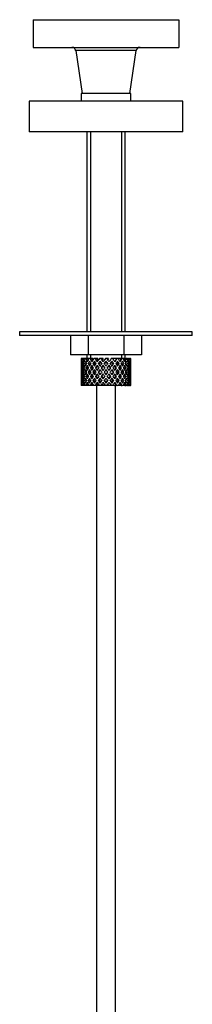
# Model space of a CAD drawing. Units: millimetres. Extents: x 7 to 205, y 35 to 289.
# Drawn here: x 116 to 125, y 185 to 236 of the extents above; entities that cross this region are included whole.
import ezdxf

# ---------------------------------------------------------------- set-up
doc = ezdxf.new("R2010")
doc.units = ezdxf.units.MM
for name, color, linetype in [('11000', 7, 'Continuous'), ('14273', 7, 'Continuous'), ('3450', 7, 'Continuous'), ('4025', 7, 'Continuous'), ('7719', 7, 'Continuous'), ('7872', 7, 'Continuous'), ('861', 7, 'Continuous'), ('8916', 7, 'Continuous'), ('Défaut', 7, 'Continuous')]:
    doc.layers.add(name, color=color, linetype=linetype)

# ---------------------------------------------------------------- blocks, each defined once
blk = doc.blocks.new('SE')
at = {"layer": '11000', "color": 7, "linetype": 'Continuous'}
for p, q in [((124.304, 231.659), (116.304, 231.659)), ((116.304, 231.659), (116.304, 230.059)), ((124.304, 230.059), (124.304, 231.659)), ((124.304, 230.059), (116.304, 230.059))]:
    blk.add_line(p, q, dxfattribs=at)
at = {"layer": '14273', "color": 7, "linetype": 'Continuous'}
for p, q in [((124.804, 219.659), (115.804, 219.659)), ((115.804, 219.659), (115.804, 219.459)), ((124.804, 219.459), (115.804, 219.459)), ((124.804, 219.459), (124.804, 219.659))]:
    blk.add_line(p, q, dxfattribs=at)
at = {"layer": '3450', "color": 7, "linetype": 'Continuous'}
for p, q in [((116.504, 235.899), (124.104, 235.899)), ((116.504, 235.899), (116.504, 234.459)), ((124.104, 235.899), (124.104, 234.459)), ((116.504, 234.459), (124.104, 234.459)), ((121.879, 234.288), (118.729, 234.288)), ((118.729, 234.288), (119.054, 232.059)), ((121.554, 232.059), (121.879, 234.288))]:
    blk.add_line(p, q, dxfattribs=at)
for centre, start, end in [((118.531, 234.259), 8.2971, 90), ((122.077, 234.259), 90, 171.7029)]:
    blk.add_arc(centre, 0.2, start, end, dxfattribs=at)
at = {"layer": '4025', "color": 7, "linetype": 'Continuous'}
for p, q in [((121.604, 232.059), (119.004, 232.059)), ((119.004, 232.059), (119.004, 231.659)), ((121.604, 231.659), (121.604, 232.059))]:
    blk.add_line(p, q, dxfattribs=at)
at = {"layer": '7719', "color": 7, "linetype": 'Continuous'}
for p, q in [((119.804, 216.859), (119.804, 171.459)), ((120.804, 171.459), (120.804, 216.859))]:
    blk.add_line(p, q, dxfattribs=at)
at = {"layer": '7872', "color": 7, "linetype": 'Continuous'}
for p, q in [((119.004, 218.09), (119.004, 217.916)), ((119.028, 217.995), (119.006, 218.003)), ((119.029, 218.259), (119.01, 218.259)), ((119.063, 218.196), (119.023, 218.216)), ((119.067, 217.775), (119.023, 217.782)), ((119.077, 218.259), (119.029, 218.259)), ((119.119, 217.981), (119.059, 218.003)), ((119.127, 218.259), (119.077, 218.259)), ((119.195, 217.767), (119.112, 217.782)), ((119.184, 218.178), (119.114, 218.216)), ((119.216, 218.259), (119.127, 218.259)), ((119.273, 217.969), (119.184, 218.003)), ((119.293, 218.259), (119.216, 218.259)), ((119.353, 217.765), (119.271, 217.782)), ((119.355, 218.166), (119.273, 218.216)), ((119.401, 218.259), (119.293, 218.259)), ((119.449, 217.969), (119.374, 218.003)), ((119.518, 218.259), (119.417, 218.259)), ((119.556, 217.765), (119.489, 217.782)), ((119.559, 218.166), (119.492, 218.216)), ((119.617, 218.259), (119.518, 218.259)), ((119.675, 217.969), (119.618, 218.003)), ((119.789, 218.259), (119.67, 218.259)), ((119.802, 217.765), (119.755, 217.782)), ((119.805, 218.166), (119.759, 218.216)), ((119.872, 218.259), (119.789, 218.259)), ((119.938, 217.969), (119.903, 218.003)), ((120.089, 218.259), (119.96, 218.259)), ((119.993, 218.13), (120.017, 218.079)), ((120.077, 217.765), (120.053, 217.782)), ((120.152, 218.259), (120.089, 218.259)), ((120.148, 217.916), (120.16, 217.882)), ((120.402, 218.259), (120.27, 218.259)), ((120.304, 218.13), (120.304, 218.079)), ((120.442, 218.259), (120.402, 218.259)), ((120.461, 217.916), (120.449, 217.882)), ((120.531, 217.765), (120.555, 217.782)), ((120.71, 218.259), (120.582, 218.259)), ((120.615, 218.13), (120.592, 218.079)), ((120.671, 217.969), (120.706, 218.003)), ((120.723, 218.259), (120.71, 218.259)), ((120.865, 218.259), (120.723, 218.259)), ((120.807, 217.765), (120.853, 217.782)), ((120.865, 218.259), (120.878, 218.259)), ((120.993, 218.259), (120.878, 218.259)), ((120.933, 217.969), (120.99, 218.003)), ((121.103, 218.259), (120.98, 218.259)), ((121.053, 217.765), (121.119, 217.782)), ((121.103, 218.259), (121.141, 218.259)), ((121.237, 218.259), (121.141, 218.259)), ((121.16, 217.969), (121.235, 218.003)), ((121.294, 218.259), (121.237, 218.259)), ((121.256, 217.765), (121.338, 217.782)), ((121.294, 218.259), (121.355, 218.259)), ((121.336, 217.969), (121.425, 218.003)), ((121.427, 218.259), (121.355, 218.259)), ((121.414, 217.767), (121.497, 217.782)), ((121.495, 218.216), (121.425, 218.178)), ((121.427, 218.259), (121.482, 218.259)), ((121.532, 218.259), (121.482, 218.259)), ((121.55, 218.003), (121.49, 217.981)), ((121.532, 218.259), (121.579, 218.259)), ((121.586, 217.782), (121.542, 217.775)), ((121.585, 218.216), (121.546, 218.196)), ((121.599, 218.259), (121.579, 218.259)), ((121.603, 218.003), (121.581, 217.995)), ((121.599, 218.259), (121.603, 218.259)), ((121.604, 217.916), (121.604, 218.09)), ((119.004, 217.646), (119.004, 217.472)), ((119.029, 217.559), (119.006, 217.559)), ((119.023, 217.335), (119.067, 217.343)), ((119.126, 217.559), (119.058, 217.559)), ((119.112, 217.335), (119.195, 217.351)), ((119.272, 217.559), (119.183, 217.559)), ((119.271, 217.335), (119.353, 217.353)), ((119.448, 217.559), (119.373, 217.559)), ((119.489, 217.335), (119.556, 217.353)), ((119.674, 217.559), (119.617, 217.559)), ((119.755, 217.335), (119.802, 217.353)), ((119.936, 217.559), (119.901, 217.559)), ((120.053, 217.335), (120.077, 217.353)), ((120.221, 217.559), (120.208, 217.559)), ((120.304, 217.696), (120.304, 217.678)), ((120.304, 217.44), (120.304, 217.422)), ((120.388, 217.559), (120.4, 217.559)), ((120.555, 217.335), (120.531, 217.353)), ((120.672, 217.559), (120.708, 217.559)), ((120.853, 217.335), (120.807, 217.353)), ((120.935, 217.559), (120.992, 217.559)), ((121.119, 217.335), (121.053, 217.353)), ((121.161, 217.559), (121.236, 217.559)), ((121.338, 217.335), (121.256, 217.353)), ((121.337, 217.559), (121.426, 217.559)), ((121.497, 217.335), (121.414, 217.351)), ((121.483, 217.559), (121.551, 217.559)), ((121.542, 217.343), (121.586, 217.335)), ((121.58, 217.559), (121.603, 217.559)), ((121.604, 217.472), (121.604, 217.646)), ((119.004, 217.202), (119.004, 217.027)), ((119.006, 217.115), (119.028, 217.123)), ((119.01, 216.859), (119.006, 216.859)), ((119.029, 216.859), (119.01, 216.859)), ((119.023, 216.901), (119.063, 216.922)), ((119.077, 216.859), (119.029, 216.859)), ((119.059, 217.115), (119.119, 217.136)), ((119.127, 216.859), (119.077, 216.859)), ((119.114, 216.901), (119.184, 216.94)), ((119.216, 216.859), (119.127, 216.859)), ((119.184, 217.115), (119.273, 217.149)), ((119.293, 216.859), (119.216, 216.859)), ((119.273, 216.901), (119.355, 216.952)), ((119.401, 216.859), (119.293, 216.859)), ((119.374, 217.115), (119.449, 217.149)), ((119.518, 216.859), (119.417, 216.859)), ((119.492, 216.901), (119.559, 216.952)), ((119.617, 216.859), (119.518, 216.859)), ((119.67, 216.859), (119.617, 216.859)), ((119.618, 217.115), (119.675, 217.149)), ((119.789, 216.859), (119.67, 216.859)), ((119.759, 216.901), (119.805, 216.952)), ((119.872, 216.859), (119.789, 216.859)), ((119.96, 216.859), (119.872, 216.859)), ((119.903, 217.115), (119.938, 217.149)), ((120.089, 216.859), (119.96, 216.859)), ((120.017, 217.038), (119.993, 216.988)), ((120.152, 216.859), (120.089, 216.859)), ((120.16, 217.236), (120.148, 217.202)), ((120.27, 216.859), (120.152, 216.859)), ((120.402, 216.859), (120.27, 216.859)), ((120.304, 217.038), (120.304, 216.988)), ((120.442, 216.859), (120.402, 216.859)), ((120.595, 216.859), (120.442, 216.859)), ((120.449, 217.236), (120.461, 217.202)), ((120.71, 216.859), (120.582, 216.859)), ((120.592, 217.038), (120.615, 216.988)), ((120.706, 217.115), (120.671, 217.149)), ((120.723, 216.859), (120.71, 216.859)), ((120.865, 216.859), (120.723, 216.859)), ((120.865, 216.859), (120.878, 216.859)), ((120.993, 216.859), (120.878, 216.859)), ((120.99, 217.115), (120.933, 217.149)), ((121.103, 216.859), (120.98, 216.859)), ((121.103, 216.859), (121.141, 216.859)), ((121.237, 216.859), (121.141, 216.859)), ((121.235, 217.115), (121.16, 217.149)), ((121.294, 216.859), (121.237, 216.859)), ((121.294, 216.859), (121.355, 216.859)), ((121.425, 217.115), (121.336, 217.149)), ((121.427, 216.859), (121.355, 216.859)), ((121.425, 216.94), (121.495, 216.901)), ((121.427, 216.859), (121.482, 216.859)), ((121.532, 216.859), (121.482, 216.859)), ((121.49, 217.136), (121.55, 217.115)), ((121.532, 216.859), (121.579, 216.859)), ((121.546, 216.922), (121.585, 216.901)), ((121.599, 216.859), (121.579, 216.859)), ((121.581, 217.123), (121.603, 217.115)), ((121.604, 217.027), (121.604, 217.202))]:
    blk.add_line(p, q, dxfattribs=at)
for centre, major_axis, ratio, start_param, end_param in [((120.304, 217.646), (-0.546, 1.823), 0.647391, 1.04301, 1.137739), ((120.304, 217.646), (-0.546, 1.823), 0.647391, 1.067146, 1.137739), ((120.304, 217.472), (-0.546, 1.823), 0.647391, 1.137739, 1.211254), ((120.304, 217.646), (0, 1.857), 0.700208, 1.497281, 1.570796), ((120.304, 217.472), (-0.875, 1.797), 0.535191, 0.877988, 0.903103), ((120.304, 217.472), (-0.546, 1.823), 0.647391, 1.016909, 1.089362), ((120.304, 217.646), (-0.546, 1.823), 0.647391, 1.186116, 1.25857), ((120.304, 217.472), (-0.875, 1.797), 0.535191, 0.95334, 1.025794), ((120.304, 217.646), (0, 1.857), 0.700208, 1.377512, 1.449966), ((120.304, 217.472), (-0.546, 1.823), 0.647391, 0.941556, 0.966672), ((120.304, 217.646), (-0.875, 1.797), 0.535191, 1.003577, 1.074171), ((120.304, 217.472), (0, 1.857), 0.700208, 1.329135, 1.40265), ((120.304, 217.646), (-0.546, 1.823), 0.647391, 1.305885, 1.3794), ((120.304, 217.646), (0, 1.857), 0.700208, 1.234406, 1.329135), ((120.304, 217.472), (-0.875, 1.797), 0.535191, 1.074171, 1.147686), ((120.304, 217.646), (-0.546, -1.823), 0.647391, 4.83027, 4.903785), ((120.304, 217.472), (0, 1.857), 0.700208, 1.208305, 1.280758), ((120.304, 217.646), (-0.875, 1.797), 0.535191, 1.122547, 1.195001), ((120.304, 217.472), (-1.068, 1.804), 0.411129, 0.969614, 1.042068), ((120.304, 217.646), (0.546, 1.823), 0.647391, 1.568908, 1.641362), ((120.304, 217.472), (-0.546, -1.823), 0.647391, 4.662124, 4.735639), ((120.304, 217.646), (-0.875, 1.797), 0.535191, 1.242316, 1.315832), ((120.304, 217.472), (0, 1.857), 0.700208, 1.132952, 1.158068), ((120.304, 217.646), (-1.068, 1.804), 0.411129, 1.019852, 1.090445), ((120.304, 217.646), (0.546, 1.823), 0.647391, 1.425802, 1.520531), ((120.304, 217.472), (-1.068, 1.804), 0.411129, 1.090445, 1.16396), ((120.304, 217.646), (-0.875, -1.797), 0.535191, -1.389347, -1.315832), ((120.304, 217.472), (0.546, 1.823), 0.647391, 1.399701, 1.472154), ((120.304, 217.646), (-1.068, 1.804), 0.411129, 1.138822, 1.211275), ((120.304, 217.472), (-1.188, 1.825), 0.289231, 1.022146, 1.0946), ((120.304, 217.646), (-0.875, -1.797), 0.535191, 4.77407, 4.846523), ((120.304, 217.472), (-0.875, -1.797), 0.535191, 4.725693, 4.799208), ((120.304, 217.646), (-1.068, 1.804), 0.411129, 1.258591, 1.332106), ((120.304, 217.472), (0.546, 1.823), 0.647391, 1.324349, 1.349464), ((120.304, 217.646), (-1.188, 1.825), 0.289231, 1.072383, 1.142976), ((120.304, 217.472), (0.504, 1.682), 0.647391, 1.44341, 1.468119), ((120.304, 217.646), (0.875, 1.797), 0.535191, 1.489371, 1.5841), ((120.304, 217.472), (-1.188, 1.825), 0.289231, 1.142976, 1.216492), ((120.304, 217.646), (-1.068, -1.804), 0.411129, -1.405621, -1.332106), ((120.304, 217.472), (-0.808, -1.658), 0.535191, -1.521086, -1.487924), ((120.304, 217.472), (0.504, 1.682), 0.647391, 1.284963, 1.345273), ((120.304, 217.472), (0.875, 1.797), 0.535191, 1.46327, 1.535723), ((120.304, 217.646), (-1.188, 1.825), 0.289231, 1.191353, 1.263807), ((120.304, 217.472), (-1.261, 1.844), 0.171511, 1.091555, 1.164008), ((120.304, 217.646), (-1.068, -1.804), 0.411129, 4.757795, 4.830249), ((120.304, 217.472), (0.808, 1.658), 0.535191, 1.484121, 1.531688), ((120.304, 217.646), (-1.097, 1.684), 0.289231, 1.195388, 1.221612), ((120.304, 217.472), (-1.068, -1.804), 0.411129, 4.709418, 4.782934), ((120.304, 217.646), (-1.188, 1.825), 0.289231, 1.311122, 1.384637), ((120.304, 217.472), (0.875, 1.797), 0.535191, 1.387917, 1.413032), ((120.304, 217.646), (-1.261, 1.844), 0.171511, 1.141792, 1.212385), ((120.304, 217.472), (0.986, 1.665), 0.411129, 1.586201, 1.637395), ((120.304, 217.472), (0.808, 1.658), 0.535191, 1.348532, 1.408842), ((120.304, 217.646), (-1.164, 1.702), 0.171511, 1.145982, 1.173057), ((120.304, 217.646), (1.068, 1.804), 0.411129, 1.473096, 1.567826), ((120.304, 217.472), (-1.261, 1.844), 0.171511, 1.212385, 1.2859), ((120.304, 217.646), (-1.188, -1.825), 0.289231, -1.458153, -1.384637), ((120.304, 217.472), (1.068, 1.804), 0.411129, 1.446995, 1.519449), ((120.304, 217.646), (-1.261, 1.844), 0.171511, 1.260762, 1.333216), ((120.304, 217.472), (0.986, 1.665), 0.411129, 1.446995, 1.515414), ((120.304, 217.646), (-1.164, 1.702), 0.171511, 1.264797, 1.306209), ((120.304, 217.472), (-1.296, 1.855), 0.056817, 1.168642, 1.241096), ((120.304, 217.646), (1.188, 1.825), 0.289231, 1.563671, 1.636125), ((120.304, 217.472), (-1.188, -1.825), 0.289231, 4.656887, 4.730402), ((120.304, 217.646), (-1.261, 1.844), 0.171511, 1.380531, 1.454046), ((120.304, 217.472), (1.068, 1.804), 0.411129, 1.371643, 1.396758), ((120.304, 217.646), (-1.296, 1.855), 0.056817, 1.218879, 1.289473), ((120.304, 217.472), (1.097, 1.684), 0.289231, 1.515294, 1.584863), ((120.304, 217.472), (0.986, 1.665), 0.411129, 1.332257, 1.392568), ((120.304, 217.646), (-1.196, 1.712), 0.056817, 1.22307, 1.263295), ((120.304, 217.646), (1.188, 1.825), 0.289231, 1.420565, 1.515294), ((120.304, 217.472), (-1.296, 1.855), 0.056817, 1.289473, 1.362988), ((120.304, 217.646), (-1.261, -1.844), 0.171511, -1.527561, -1.454046), ((120.304, 217.472), (1.188, 1.825), 0.289231, 1.394464, 1.466917), ((120.304, 217.646), (-1.296, 1.855), 0.056817, 1.33785, 1.410303), ((120.304, 217.472), (1.097, 1.684), 0.289231, 1.394464, 1.462882), ((120.304, 217.646), (-1.196, 1.712), 0.056817, 1.341884, 1.410303), ((120.304, 217.472), (-1.296, 1.855), 0.056817, -1.320421, -1.247968), ((120.304, 217.646), (1.261, 1.844), 0.171511, 1.494263, 1.566716), ((120.304, 217.472), (-1.196, 1.712), 0.056817, -1.316386, -1.247968), ((120.304, 217.472), (1.261, 1.844), 0.171511, 1.445886, 1.519401), ((120.304, 217.646), (-1.296, 1.855), 0.056817, 1.457618, 1.531134), ((120.304, 217.472), (1.188, 1.825), 0.289231, 1.319111, 1.344227), ((120.304, 217.646), (-1.296, 1.855), 0.056817, -1.368798, -1.298205), ((120.304, 217.472), (1.164, 1.702), 0.171511, 1.445886, 1.515454), ((120.304, 217.472), (1.097, 1.684), 0.289231, 1.279726, 1.340036), ((120.304, 217.646), (1.261, 1.844), 0.171511, 1.351156, 1.445886), ((120.304, 217.472), (-1.296, 1.855), 0.056817, -1.442313, -1.368798), ((120.304, 217.646), (1.296, 1.855), 0.056817, 1.536944, 1.610459), ((120.304, 217.472), (-1.196, 1.712), 0.056817, -1.438367, -1.368798), ((120.304, 217.472), (1.261, 1.844), 0.171511, 1.325055, 1.397509), ((120.304, 217.646), (-1.296, 1.855), 0.056817, -1.489629, -1.417175), ((120.304, 217.472), (1.164, 1.702), 0.171511, 1.325055, 1.393474), ((120.304, 217.472), (-1.261, 1.844), 0.171511, -1.397509, -1.325055), ((120.304, 217.472), (-1.164, 1.702), 0.171511, -1.393474, -1.325055), ((120.304, 217.646), (1.296, 1.855), 0.056817, 1.417175, 1.489629), ((120.304, 217.472), (1.296, 1.855), 0.056817, 1.368798, 1.442313), ((120.304, 217.472), (1.196, 1.712), 0.056817, 1.368798, 1.438367), ((120.304, 217.646), (1.296, -1.855), 0.056817, 1.531134, 1.604649), ((120.304, 217.472), (1.164, 1.702), 0.171511, 1.210317, 1.270627), ((120.304, 217.472), (1.261, 1.844), 0.171511, 1.249703, 1.274818), ((120.304, 217.646), (-1.261, 1.844), 0.171511, -1.445886, -1.375292), ((120.304, 217.472), (-1.164, 1.702), 0.171511, -1.515454, -1.445886), ((120.304, 217.646), (1.296, 1.855), 0.056817, 1.274069, 1.368798), ((120.304, 217.472), (-1.261, 1.844), 0.171511, -1.519401, -1.445886), ((120.304, 217.646), (1.296, 1.855), 0.056817, -1.531134, -1.457618), ((120.304, 217.472), (1.196, 1.712), 0.056817, 1.247968, 1.316386), ((120.304, 217.472), (1.296, 1.855), 0.056817, 1.247968, 1.320421), ((120.304, 217.646), (-1.261, 1.844), 0.171511, 4.716469, 4.788923), ((120.304, 217.472), (-1.097, 1.684), 0.289231, -1.462882, -1.394464), ((120.304, 217.646), (1.196, 1.712), 0.056817, -1.410303, -1.341884), ((120.304, 217.472), (-1.188, 1.825), 0.289231, -1.466917, -1.394464), ((120.304, 217.646), (1.296, 1.855), 0.056817, -1.410303, -1.33785), ((120.304, 217.472), (1.296, 1.855), 0.056817, -1.362988, -1.289473), ((120.304, 217.646), (1.261, -1.844), 0.171511, 1.454046, 1.527561), ((120.304, 217.472), (1.296, 1.855), 0.056817, 1.172615, 1.19773), ((120.304, 217.646), (-1.188, 1.825), 0.289231, -1.515294, -1.444701), ((120.304, 217.472), (1.196, 1.712), 0.056817, 1.13323, 1.1669), ((120.304, 217.472), (1.097, -1.684), 0.289231, 1.55673, 1.626298), ((120.304, 217.646), (1.196, 1.712), 0.056817, -1.263295, -1.165449), ((120.304, 217.646), (1.296, 1.855), 0.056817, -1.289473, -1.194743), ((120.304, 217.472), (-1.188, 1.825), 0.289231, 4.694376, 4.767891), ((120.304, 217.646), (1.261, 1.844), 0.171511, -1.454046, -1.380531), ((120.304, 217.472), (1.296, 1.855), 0.056817, -1.241096, -1.168642), ((120.304, 217.646), (1.188, -1.825), 0.289231, 1.505468, 1.577921), ((120.304, 217.472), (-0.986, 1.665), 0.411129, -1.515414, -1.446995), ((120.304, 217.646), (1.164, 1.702), 0.171511, -1.306209, -1.264797), ((120.304, 217.472), (-1.068, 1.804), 0.411129, -1.519449, -1.446995), ((120.304, 217.646), (1.261, 1.844), 0.171511, -1.333216, -1.260762), ((120.304, 217.472), (1.261, 1.844), 0.171511, -1.2859, -1.212385), ((120.304, 217.646), (1.188, -1.825), 0.289231, 1.384637, 1.458153), ((120.304, 217.472), (1.296, 1.855), 0.056817, -1.118405, -1.09329), ((120.304, 217.646), (-1.068, 1.804), 0.411129, 4.715359, 4.785953), ((120.304, 217.472), (0.986, -1.665), 0.411129, 1.504198, 1.555392), ((120.304, 217.646), (1.164, 1.702), 0.171511, -1.173057, -1.088361), ((120.304, 217.646), (1.261, 1.844), 0.171511, -1.212385, -1.117656), ((120.304, 217.472), (-1.068, 1.804), 0.411129, 4.641844, 4.715359), ((120.304, 217.646), (1.188, 1.825), 0.289231, -1.384637, -1.311122), ((120.304, 217.472), (1.261, 1.844), 0.171511, -1.164008, -1.091555), ((120.304, 217.646), (1.068, -1.804), 0.411129, 1.452936, 1.52539), ((120.304, 217.472), (-0.808, 1.658), 0.535191, 4.751497, 4.799065), ((120.304, 217.646), (1.097, 1.684), 0.289231, -1.221612, -1.195388), ((120.304, 217.472), (-0.875, 1.797), 0.535191, 4.747462, 4.819916), ((120.304, 217.646), (1.188, 1.825), 0.289231, -1.263807, -1.191353), ((120.304, 217.472), (1.188, 1.825), 0.289231, -1.216492, -1.142976), ((120.304, 217.646), (1.068, -1.804), 0.411129, 1.332106, 1.405621), ((120.304, 217.472), (1.261, 1.844), 0.171511, -1.041317, -1.016202), ((120.304, 217.646), (0.875, -1.797), 0.535191, 1.557492, 1.628086), ((120.304, 217.472), (0.808, -1.658), 0.535191, 1.487924, 1.521086), ((120.304, 217.646), (1.097, 1.684), 0.289231, -1.084924, -1.018953), ((120.304, 217.646), (1.188, 1.825), 0.289231, -1.142976, -1.048247), ((120.304, 217.472), (0.875, -1.797), 0.535191, 1.483977, 1.557492), ((120.304, 217.646), (1.068, 1.804), 0.411129, -1.332106, -1.258591), ((120.304, 217.472), (1.188, 1.825), 0.289231, -1.0946, -1.022146), ((120.304, 217.646), (0.875, -1.797), 0.535191, 1.436662, 1.509116), ((120.304, 217.472), (-0.504, 1.682), 0.647391, -1.468119, -1.44341), ((120.304, 217.472), (-0.546, 1.823), 0.647391, 4.811031, 4.883484), ((120.304, 217.646), (1.068, 1.804), 0.411129, -1.211275, -1.138822), ((120.304, 217.472), (1.068, 1.804), 0.411129, -1.16396, -1.090445), ((120.304, 217.646), (0.875, -1.797), 0.535191, 1.315832, 1.389347), ((120.304, 217.472), (1.188, 1.825), 0.289231, -0.971909, -0.946794), ((120.304, 217.646), (-0.546, 1.823), 0.647391, 4.762654, 4.833247), ((120.304, 217.646), (1.068, 1.804), 0.411129, -1.090445, -1.019852), ((120.304, 217.472), (-0.546, 1.823), 0.647391, 4.689139, 4.762654), ((120.304, 217.646), (0.875, 1.797), 0.535191, -1.315832, -1.242316), ((120.304, 217.472), (0, 1.857), 0.700208, -1.158068, -1.132952), ((120.304, 217.472), (1.068, 1.804), 0.411129, -1.042068, -0.969614), ((120.304, 217.646), (0.546, -1.823), 0.647391, 1.500231, 1.572684), ((120.304, 217.472), (0, 1.857), 0.700208, -1.280758, -1.208305), ((120.304, 217.646), (0.875, 1.797), 0.535191, -1.195001, -1.122547), ((120.304, 217.646), (0, 1.857), 0.700208, -1.329135, -1.234406), ((120.304, 217.472), (0.875, 1.797), 0.535191, -1.147686, -1.074171), ((120.304, 217.646), (0.546, -1.823), 0.647391, 1.3794, 1.452915), ((120.304, 217.646), (0.875, 1.797), 0.535191, -1.074171, -1.003577), ((120.304, 217.472), (0, 1.857), 0.700208, 4.880535, 4.95405), ((120.304, 217.646), (0.546, 1.823), 0.647391, -1.3794, -1.305885), ((120.304, 217.472), (0.546, 1.823), 0.647391, -0.966672, -0.941556), ((120.304, 217.472), (0.875, 1.797), 0.535191, -1.025794, -0.95334), ((120.304, 217.646), (0, 1.857), 0.700208, 4.833219, 4.905673), ((120.304, 217.472), (0.546, 1.823), 0.647391, -1.089362, -1.016909), ((120.304, 217.646), (0.546, 1.823), 0.647391, -1.25857, -1.186116), ((120.304, 217.646), (0.546, 1.823), 0.647391, -1.137739, -1.04301), ((120.304, 217.472), (0.875, 1.797), 0.535191, -0.903103, -0.877988), ((120.304, 217.646), (0.546, 1.823), 0.647391, -1.137739, -1.067146), ((120.304, 217.472), (0.546, 1.823), 0.647391, -1.211254, -1.137739), ((120.304, 217.646), (0, -1.857), 0.700208, 1.570796, 1.644311), ((120.304, 217.472), (0, 1.857), 0.700208, 1.570796, 1.644311), ((120.304, 217.646), (-0.546, -1.823), 0.647391, -1.211254, -1.137739), ((120.304, 217.472), (0, 1.857), 0.700208, 1.449966, 1.523826), ((120.304, 217.646), (0, -1.857), 0.700208, 4.759359, 4.833219), ((120.304, 217.472), (-0.546, 1.823), 0.647391, 1.25857, 1.33243), ((120.304, 217.646), (-0.546, -1.823), 0.647391, -1.33243, -1.25857), ((120.304, 217.472), (-0.546, -1.823), 0.647391, -1.3794, -1.305885), ((120.304, 217.646), (0, -1.857), 0.700208, 4.880535, 4.95405), ((120.304, 217.472), (-0.546, 1.823), 0.647391, 1.3794, 1.452915), ((120.304, 217.646), (-0.875, -1.797), 0.535191, -1.147686, -1.074171), ((120.304, 217.472), (-0.546, -1.823), 0.647391, 4.782955, 4.856815), ((120.304, 217.646), (-0.546, 1.823), 0.647391, 1.42637, 1.500231), ((120.304, 217.472), (-0.875, 1.797), 0.535191, 1.195001, 1.268861), ((120.304, 217.646), (-0.875, -1.797), 0.535191, -1.268861, -1.195001), ((120.304, 217.472), (-0.875, -1.797), 0.535191, -1.315832, -1.242316), ((120.304, 217.646), (0.546, -1.823), 0.647391, 4.689139, 4.762654), ((120.304, 217.472), (-0.875, 1.797), 0.535191, 1.315832, 1.389347), ((120.304, 217.646), (-1.068, -1.804), 0.411129, -1.16396, -1.090445), ((120.304, 217.472), (-0.875, -1.797), 0.535191, -1.436662, -1.362802), ((120.304, 217.646), (-0.875, 1.797), 0.535191, 1.362802, 1.436662), ((120.304, 217.472), (-1.068, 1.804), 0.411129, 1.211275, 1.285136), ((120.304, 217.646), (-1.068, -1.804), 0.411129, -1.285136, -1.211275), ((120.304, 217.472), (-1.068, -1.804), 0.411129, -1.332106, -1.258591), ((120.304, 217.646), (-0.875, 1.797), 0.535191, 1.483977, 1.557492), ((120.304, 217.472), (-1.068, 1.804), 0.411129, 1.332106, 1.405621), ((120.304, 217.646), (-1.188, -1.825), 0.289231, -1.216492, -1.142976), ((120.304, 217.646), (-0.986, 1.665), 0.411129, 1.262537, 1.285008), ((120.304, 217.472), (-0.986, -1.665), 0.411129, -1.285008, -1.262537), ((120.304, 217.646), (-0.808, 1.658), 0.535191, 1.487924, 1.521086), ((120.304, 217.472), (-1.068, -1.804), 0.411129, -1.452936, -1.379076), ((120.304, 217.646), (-1.068, 1.804), 0.411129, 1.379076, 1.452936), ((120.304, 217.472), (-1.188, 1.825), 0.289231, 1.263807, 1.337667), ((120.304, 217.646), (-1.188, -1.825), 0.289231, -1.337667, -1.263807), ((120.304, 217.472), (-0.986, -1.665), 0.411129, -1.421193, -1.382993), ((120.304, 217.646), (-0.986, 1.665), 0.411129, 1.382993, 1.421193), ((120.304, 217.472), (-1.188, -1.825), 0.289231, -1.384637, -1.311122), ((120.304, 217.646), (1.068, -1.804), 0.411129, 4.641844, 4.715359), ((120.304, 217.646), (-1.097, 1.684), 0.289231, 1.315069, 1.355862), ((120.304, 217.472), (-1.097, -1.684), 0.289231, -1.355862, -1.315069), ((120.304, 217.646), (-0.986, 1.665), 0.411129, 1.504198, 1.555392), ((120.304, 217.472), (-1.188, 1.825), 0.289231, 1.384637, 1.458153), ((120.304, 217.646), (-1.261, -1.844), 0.171511, -1.2859, -1.212385), ((120.304, 217.472), (-1.188, -1.825), 0.289231, -1.505468, -1.431608), ((120.304, 217.646), (-1.188, 1.825), 0.289231, 1.431608, 1.505468), ((120.304, 217.472), (-1.097, -1.684), 0.289231, -1.505468, -1.435525), ((120.304, 217.646), (-1.097, 1.684), 0.289231, 1.435525, 1.505468), ((120.304, 217.472), (-1.261, 1.844), 0.171511, 1.333216, 1.407076), ((120.304, 217.646), (-1.261, -1.844), 0.171511, -1.407076, -1.333216), ((120.304, 217.472), (-1.261, -1.844), 0.171511, -1.454046, -1.380531), ((120.304, 217.646), (1.188, -1.825), 0.289231, 4.694376, 4.767891), ((120.304, 217.646), (-1.164, 1.702), 0.171511, 1.384477, 1.454046), ((120.304, 217.472), (-1.164, -1.702), 0.171511, -1.454046, -1.384477), ((120.304, 217.646), (-1.097, 1.684), 0.289231, 1.55673, 1.626298), ((120.304, 217.472), (-1.261, 1.844), 0.171511, 1.454046, 1.527561), ((120.304, 217.646), (-1.296, -1.855), 0.056817, -1.362988, -1.289473), ((120.304, 217.472), (-1.261, -1.844), 0.171511, 4.708309, 4.782169), ((120.304, 217.646), (1.261, -1.844), 0.171511, 4.642609, 4.716469), ((120.304, 217.472), (1.164, 1.702), 0.171511, 1.566716, 1.636659), ((120.304, 217.646), (-1.164, 1.702), 0.171511, 1.504934, 1.574877), ((120.304, 217.472), (-1.196, -1.712), 0.056817, -1.410303, -1.341884), ((120.304, 217.472), (-1.296, 1.855), 0.056817, 1.410303, 1.484163), ((120.304, 217.646), (-1.296, -1.855), 0.056817, -1.484163, -1.410303), ((120.304, 217.472), (-1.296, -1.855), 0.056817, -1.531134, -1.457618), ((120.304, 217.646), (1.261, -1.844), 0.171511, -1.519401, -1.445886), ((120.304, 217.646), (-1.196, 1.712), 0.056817, 1.461565, 1.531134), ((120.304, 217.472), (-1.196, -1.712), 0.056817, -1.531134, -1.461565), ((120.304, 217.646), (1.164, -1.702), 0.171511, -1.515454, -1.445886), ((120.304, 217.472), (-1.296, 1.855), 0.056817, 1.531134, 1.604649), ((120.304, 217.646), (-1.296, -1.855), 0.056817, 1.368798, 1.442313), ((120.304, 217.646), (-1.196, -1.712), 0.056817, 1.368798, 1.438367), ((120.304, 217.472), (1.296, 1.855), 0.056817, 1.489629, 1.563489), ((120.304, 217.646), (1.296, -1.855), 0.056817, -1.563489, -1.489629), ((120.304, 217.472), (1.196, 1.712), 0.056817, 1.489629, 1.559572), ((120.304, 217.646), (1.196, -1.712), 0.056817, -1.559572, -1.489629), ((120.304, 217.472), (-1.296, 1.855), 0.056817, -1.563489, -1.489629), ((120.304, 217.472), (-1.196, 1.712), 0.056817, -1.559572, -1.489629), ((120.304, 217.646), (-1.196, -1.712), 0.056817, 1.489629, 1.559572), ((120.304, 217.646), (-1.296, -1.855), 0.056817, 1.489629, 1.563489), ((120.304, 217.472), (-1.296, -1.855), 0.056817, 1.536944, 1.610459), ((120.304, 217.646), (1.196, -1.712), 0.056817, -1.438367, -1.368798), ((120.304, 217.646), (1.296, -1.855), 0.056817, -1.442313, -1.368798), ((120.304, 217.646), (1.196, 1.712), 0.056817, -1.531134, -1.461565), ((120.304, 217.472), (1.196, -1.712), 0.056817, 1.461565, 1.531134), ((120.304, 217.646), (-1.164, -1.702), 0.171511, 1.445886, 1.515454), ((120.304, 217.472), (1.296, -1.855), 0.056817, 1.457618, 1.531134), ((120.304, 217.646), (-1.261, -1.844), 0.171511, 1.445886, 1.519401), ((120.304, 217.472), (1.296, 1.855), 0.056817, -1.484163, -1.410303), ((120.304, 217.646), (1.296, -1.855), 0.056817, 1.410303, 1.484163), ((120.304, 217.472), (1.164, -1.702), 0.171511, 1.504934, 1.574877), ((120.304, 217.646), (-1.164, -1.702), 0.171511, 1.566716, 1.636659), ((120.304, 217.472), (1.196, -1.712), 0.056817, 1.341884, 1.410303), ((120.304, 217.472), (-1.261, 1.844), 0.171511, 4.642609, 4.716469), ((120.304, 217.646), (1.261, 1.844), 0.171511, 4.708309, 4.782169), ((120.304, 217.472), (1.261, 1.844), 0.171511, -1.527561, -1.454046), ((120.304, 217.646), (1.296, -1.855), 0.056817, 1.289473, 1.362988), ((120.304, 217.646), (1.164, 1.702), 0.171511, -1.454046, -1.384477), ((120.304, 217.472), (1.164, -1.702), 0.171511, 1.384477, 1.454046), ((120.304, 217.646), (-1.097, -1.684), 0.289231, 1.515294, 1.584863), ((120.304, 217.472), (1.261, -1.844), 0.171511, 1.380531, 1.454046), ((120.304, 217.646), (1.188, 1.825), 0.289231, 4.656887, 4.730402), ((120.304, 217.472), (1.261, 1.844), 0.171511, -1.407076, -1.333216), ((120.304, 217.646), (1.261, -1.844), 0.171511, 1.333216, 1.407076), ((120.304, 217.472), (1.097, -1.684), 0.289231, 1.435525, 1.505468), ((120.304, 217.646), (1.097, 1.684), 0.289231, -1.505468, -1.435525), ((120.304, 217.472), (1.188, -1.825), 0.289231, 1.431608, 1.505468), ((120.304, 217.646), (1.188, 1.825), 0.289231, -1.505468, -1.431608), ((120.304, 217.472), (1.188, 1.825), 0.289231, -1.458153, -1.384637), ((120.304, 217.646), (1.261, -1.844), 0.171511, 1.212385, 1.2859), ((120.304, 217.646), (-0.986, -1.665), 0.411129, 1.586201, 1.637395), ((120.304, 217.646), (1.097, 1.684), 0.289231, -1.355862, -1.315069), ((120.304, 217.472), (1.097, -1.684), 0.289231, 1.315069, 1.355862), ((120.304, 217.472), (1.188, -1.825), 0.289231, 1.311122, 1.384637), ((120.304, 217.646), (1.068, 1.804), 0.411129, 4.709418, 4.782934), ((120.304, 217.472), (1.188, 1.825), 0.289231, -1.337667, -1.263807), ((120.304, 217.646), (1.188, -1.825), 0.289231, 1.263807, 1.337667), ((120.304, 217.472), (0.986, -1.665), 0.411129, 1.382993, 1.421193), ((120.304, 217.646), (0.986, 1.665), 0.411129, -1.421193, -1.382993), ((120.304, 217.472), (1.068, -1.804), 0.411129, 1.379076, 1.452936), ((120.304, 217.646), (1.068, 1.804), 0.411129, -1.452936, -1.379076), ((120.304, 217.472), (1.068, 1.804), 0.411129, -1.405621, -1.332106), ((120.304, 217.646), (1.188, -1.825), 0.289231, 1.142976, 1.216492), ((120.304, 217.646), (0.808, 1.658), 0.535191, -1.521086, -1.487924), ((120.304, 217.646), (0.986, 1.665), 0.411129, -1.285008, -1.262537), ((120.304, 217.472), (0.986, -1.665), 0.411129, 1.262537, 1.285008), ((120.304, 217.472), (1.068, -1.804), 0.411129, 1.258591, 1.332106), ((120.304, 217.646), (0.875, 1.797), 0.535191, 4.725693, 4.799208), ((120.304, 217.472), (1.068, 1.804), 0.411129, -1.285136, -1.211275), ((120.304, 217.646), (1.068, -1.804), 0.411129, 1.211275, 1.285136), ((120.304, 217.472), (0.875, -1.797), 0.535191, 1.362802, 1.436662), ((120.304, 217.646), (0.875, 1.797), 0.535191, -1.436662, -1.362802), ((120.304, 217.472), (0.875, 1.797), 0.535191, -1.389347, -1.315832), ((120.304, 217.646), (1.068, -1.804), 0.411129, 1.090445, 1.16396), ((120.304, 217.472), (0.875, -1.797), 0.535191, 1.242316, 1.315832), ((120.304, 217.646), (0.546, 1.823), 0.647391, 4.662124, 4.735639), ((120.304, 217.472), (0.875, 1.797), 0.535191, -1.268861, -1.195001), ((120.304, 217.646), (0.875, -1.797), 0.535191, 1.195001, 1.268861), ((120.304, 217.472), (0.546, -1.823), 0.647391, 1.42637, 1.500231), ((120.304, 217.646), (0.546, 1.823), 0.647391, 4.782955, 4.856815), ((120.304, 217.472), (0.546, 1.823), 0.647391, 4.83027, 4.903785), ((120.304, 217.646), (0.875, -1.797), 0.535191, 1.074171, 1.147686), ((120.304, 217.472), (0.546, -1.823), 0.647391, 1.305885, 1.3794), ((120.304, 217.646), (0, -1.857), 0.700208, 1.329135, 1.40265), ((120.304, 217.472), (0.546, 1.823), 0.647391, -1.33243, -1.25857), ((120.304, 217.646), (0.546, -1.823), 0.647391, 1.25857, 1.33243), ((120.304, 217.472), (0, 1.857), 0.700208, 4.759359, 4.833219), ((120.304, 217.646), (0, -1.857), 0.700208, 1.449966, 1.523826), ((120.304, 217.472), (0, -1.857), 0.700208, 1.497281, 1.570796), ((120.304, 217.646), (0.546, -1.823), 0.647391, 1.137739, 1.211254), ((120.304, 217.472), (-0.546, -1.823), 0.647391, -1.137739, -1.067146), ((120.304, 217.472), (-0.546, -1.823), 0.647391, -1.137739, -1.04301), ((120.304, 217.472), (-0.546, -1.823), 0.647391, -1.25857, -1.186116), ((120.304, 217.646), (-0.546, -1.823), 0.647391, -1.089362, -1.016909), ((120.304, 217.646), (-0.875, -1.797), 0.535191, -0.903103, -0.877988), ((120.304, 217.472), (0, -1.857), 0.700208, 4.833219, 4.905673), ((120.304, 217.646), (-0.875, -1.797), 0.535191, -1.025794, -0.95334), ((120.304, 217.472), (-0.875, -1.797), 0.535191, -1.074171, -1.003577), ((120.304, 217.646), (-0.546, -1.823), 0.647391, -0.966672, -0.941556), ((120.304, 217.472), (0, -1.857), 0.700208, -1.329135, -1.234406), ((120.304, 217.472), (-0.875, -1.797), 0.535191, -1.195001, -1.122547), ((120.304, 217.646), (0, -1.857), 0.700208, -1.280758, -1.208305), ((120.304, 217.472), (-0.546, 1.823), 0.647391, 1.500231, 1.572684), ((120.304, 217.646), (-1.068, -1.804), 0.411129, -1.042068, -0.969614), ((120.304, 217.472), (-1.068, -1.804), 0.411129, -1.090445, -1.019852), ((120.304, 217.646), (0, -1.857), 0.700208, -1.158068, -1.132952), ((120.304, 217.472), (0.546, -1.823), 0.647391, 4.762654, 4.857383), ((120.304, 217.472), (-1.068, -1.804), 0.411129, -1.211275, -1.138822), ((120.304, 217.646), (0.546, -1.823), 0.647391, 4.811031, 4.883484), ((120.304, 217.472), (-0.875, 1.797), 0.535191, 1.436662, 1.509116), ((120.304, 217.646), (-1.188, -1.825), 0.289231, -1.0946, -1.022146), ((120.304, 217.646), (0.504, -1.682), 0.647391, -1.468119, -1.44341), ((120.304, 217.472), (-1.188, -1.825), 0.289231, -1.142976, -1.072383), ((120.304, 217.646), (0.546, -1.823), 0.647391, -1.349464, -1.324349), ((120.304, 217.472), (-0.875, 1.797), 0.535191, 1.557492, 1.652222), ((120.304, 217.646), (0.504, -1.682), 0.647391, -1.345273, -1.284963), ((120.304, 217.472), (-1.188, -1.825), 0.289231, -1.263807, -1.191353), ((120.304, 217.646), (0.875, -1.797), 0.535191, 4.747462, 4.819916), ((120.304, 217.472), (-1.068, 1.804), 0.411129, 1.452936, 1.52539), ((120.304, 217.646), (-1.261, -1.844), 0.171511, -1.164008, -1.091555), ((120.304, 217.472), (-1.097, -1.684), 0.289231, -1.221612, -1.195388), ((120.304, 217.646), (0.808, -1.658), 0.535191, 4.751497, 4.799065), ((120.304, 217.472), (-1.261, -1.844), 0.171511, -1.212385, -1.141792), ((120.304, 217.646), (0.875, -1.797), 0.535191, -1.413032, -1.387917), ((120.304, 217.472), (-1.164, -1.702), 0.171511, -1.173057, -1.145982), ((120.304, 217.646), (0.808, -1.658), 0.535191, -1.408842, -1.348532), ((120.304, 217.472), (1.068, -1.804), 0.411129, 4.715359, 4.810089), ((120.304, 217.472), (-1.261, -1.844), 0.171511, -1.333216, -1.260762), ((120.304, 217.646), (1.068, -1.804), 0.411129, -1.519449, -1.446995), ((120.304, 217.472), (-1.164, -1.702), 0.171511, -1.306209, -1.264797), ((120.304, 217.646), (0.986, -1.665), 0.411129, -1.515414, -1.446995), ((120.304, 217.472), (-1.188, 1.825), 0.289231, 1.505468, 1.577921), ((120.304, 217.646), (-1.296, -1.855), 0.056817, -1.241096, -1.168642), ((120.304, 217.472), (-1.296, -1.855), 0.056817, -1.289473, -1.218879), ((120.304, 217.646), (1.068, -1.804), 0.411129, -1.396758, -1.371643), ((120.304, 217.472), (-1.196, -1.712), 0.056817, -1.263295, -1.22307), ((120.304, 217.646), (0.986, -1.665), 0.411129, -1.392568, -1.332257), ((120.304, 217.472), (1.188, -1.825), 0.289231, -1.515294, -1.420565), ((120.304, 217.472), (-1.296, -1.855), 0.056817, -1.410303, -1.33785), ((120.304, 217.646), (1.188, -1.825), 0.289231, -1.466917, -1.394464), ((120.304, 217.646), (1.097, -1.684), 0.289231, -1.462882, -1.394464), ((120.304, 217.472), (1.261, -1.844), 0.171511, 4.716469, 4.788923), ((120.304, 217.646), (-1.296, -1.855), 0.056817, 1.247968, 1.320421), ((120.304, 217.646), (-1.196, -1.712), 0.056817, 1.247968, 1.316386), ((120.304, 217.472), (-1.296, -1.855), 0.056817, 1.298205, 1.368798), ((120.304, 217.646), (1.188, -1.825), 0.289231, -1.344227, -1.319111), ((120.304, 217.646), (1.097, -1.684), 0.289231, -1.340036, -1.279726), ((120.304, 217.472), (1.261, -1.844), 0.171511, -1.445886, -1.351156), ((120.304, 217.472), (-1.296, -1.855), 0.056817, 1.417175, 1.489629), ((120.304, 217.646), (1.261, -1.844), 0.171511, -1.397509, -1.325055), ((120.304, 217.646), (1.164, -1.702), 0.171511, -1.393474, -1.325055), ((120.304, 217.472), (1.296, -1.855), 0.056817, -1.489629, -1.417175), ((120.304, 217.646), (-1.164, -1.702), 0.171511, 1.325055, 1.393474), ((120.304, 217.646), (-1.261, -1.844), 0.171511, 1.325055, 1.397509), ((120.304, 217.472), (-1.261, -1.844), 0.171511, 1.375292, 1.445886), ((120.304, 217.646), (1.164, -1.702), 0.171511, -1.270627, -1.210317), ((120.304, 217.646), (1.261, -1.844), 0.171511, -1.274818, -1.249703), ((120.304, 217.472), (1.296, -1.855), 0.056817, -1.368798, -1.274069), ((120.304, 217.646), (1.196, -1.712), 0.056817, -1.316386, -1.247968), ((120.304, 217.472), (-1.261, -1.844), 0.171511, 1.494263, 1.566716), ((120.304, 217.646), (1.296, -1.855), 0.056817, -1.320421, -1.247968), ((120.304, 217.646), (-1.097, -1.684), 0.289231, 1.394464, 1.462882), ((120.304, 217.472), (1.296, -1.855), 0.056817, 1.33785, 1.410303), ((120.304, 217.646), (-1.188, -1.825), 0.289231, 1.394464, 1.466917), ((120.304, 217.472), (-1.188, -1.825), 0.289231, 1.444701, 1.515294), ((120.304, 217.646), (1.296, -1.855), 0.056817, -1.19773, -1.172615), ((120.304, 217.646), (1.196, -1.712), 0.056817, -1.1669, -1.13323), ((120.304, 217.472), (1.196, -1.712), 0.056817, 1.165449, 1.263295), ((120.304, 217.472), (1.296, -1.855), 0.056817, 1.194743, 1.289473), ((120.304, 217.472), (-1.188, -1.825), 0.289231, 1.563671, 1.636125), ((120.304, 217.646), (1.296, -1.855), 0.056817, 1.168642, 1.241096), ((120.304, 217.646), (-0.986, -1.665), 0.411129, 1.446995, 1.515414), ((120.304, 217.472), (1.164, -1.702), 0.171511, 1.264797, 1.306209), ((120.304, 217.472), (1.261, -1.844), 0.171511, 1.260762, 1.333216), ((120.304, 217.646), (-1.068, -1.804), 0.411129, 1.446995, 1.519449), ((120.304, 217.472), (-1.068, -1.804), 0.411129, 1.497233, 1.567826), ((120.304, 217.646), (1.296, -1.855), 0.056817, 1.09329, 1.118405), ((120.304, 217.472), (1.164, -1.702), 0.171511, 1.088361, 1.173057), ((120.304, 217.472), (1.261, -1.844), 0.171511, 1.117656, 1.212385), ((120.304, 217.472), (1.068, 1.804), 0.411129, 4.757795, 4.830249), ((120.304, 217.646), (1.261, -1.844), 0.171511, 1.091555, 1.164008), ((120.304, 217.646), (-0.808, -1.658), 0.535191, 1.484121, 1.531688), ((120.304, 217.472), (1.097, -1.684), 0.289231, 1.195388, 1.221612), ((120.304, 217.472), (1.188, -1.825), 0.289231, 1.191353, 1.263807), ((120.304, 217.646), (-0.875, -1.797), 0.535191, 1.46327, 1.535723), ((120.304, 217.472), (-0.875, -1.797), 0.535191, 1.513507, 1.5841), ((120.304, 217.646), (1.261, -1.844), 0.171511, 1.016202, 1.041317), ((120.304, 217.472), (1.097, -1.684), 0.289231, 1.018953, 1.084924), ((120.304, 217.472), (1.188, -1.825), 0.289231, 1.048247, 1.142976), ((120.304, 217.472), (0.875, 1.797), 0.535191, 4.77407, 4.846523), ((120.304, 217.646), (1.188, -1.825), 0.289231, 1.022146, 1.0946), ((120.304, 217.646), (-0.504, -1.682), 0.647391, 1.44341, 1.468119), ((120.304, 217.472), (1.068, -1.804), 0.411129, 1.138822, 1.211275), ((120.304, 217.646), (-0.546, -1.823), 0.647391, 1.399701, 1.472154), ((120.304, 217.472), (-0.546, -1.823), 0.647391, 1.449938, 1.520531), ((120.304, 217.646), (1.188, -1.825), 0.289231, 0.946794, 0.971909), ((120.304, 217.472), (1.068, -1.804), 0.411129, 1.019852, 1.090445), ((120.304, 217.646), (0, -1.857), 0.700208, 1.132952, 1.158068), ((120.304, 217.472), (-0.546, -1.823), 0.647391, 1.568908, 1.641362), ((120.304, 217.646), (1.068, -1.804), 0.411129, 0.969614, 1.042068), ((120.304, 217.472), (0.875, -1.797), 0.535191, 1.122547, 1.195001), ((120.304, 217.646), (0, -1.857), 0.700208, 1.208305, 1.280758), ((120.304, 217.472), (0, -1.857), 0.700208, 1.234406, 1.329135), ((120.304, 217.472), (0.875, -1.797), 0.535191, 1.003577, 1.074171), ((120.304, 217.646), (0.546, -1.823), 0.647391, 0.941556, 0.966672), ((120.304, 217.472), (0, -1.857), 0.700208, 1.377512, 1.449966), ((120.304, 217.646), (0.875, -1.797), 0.535191, 0.95334, 1.025794), ((120.304, 217.472), (0.546, -1.823), 0.647391, 1.186116, 1.25857), ((120.304, 217.646), (0.546, -1.823), 0.647391, 1.016909, 1.089362), ((120.304, 217.472), (0.546, -1.823), 0.647391, 1.04301, 1.137739), ((120.304, 217.472), (0.546, -1.823), 0.647391, 1.067146, 1.137739), ((120.304, 217.646), (0.875, -1.797), 0.535191, 0.877988, 0.903103)]:
    blk.add_ellipse(centre, major_axis=major_axis, ratio=ratio, start_param=start_param, end_param=end_param, dxfattribs=at)
at = {"layer": '861', "color": 7, "linetype": 'Continuous'}
for p, q in [((119.304, 230.059), (119.304, 219.659)), ((119.488, 230.059), (119.488, 219.659)), ((121.12, 230.059), (121.12, 219.659)), ((121.304, 219.659), (121.304, 230.059)), ((119.304, 218.459), (119.304, 218.259)), ((119.488, 218.459), (119.488, 218.259)), ((121.12, 218.459), (121.12, 218.259)), ((121.304, 218.259), (121.304, 218.459))]:
    blk.add_line(p, q, dxfattribs=at)
at = {"layer": '8916', "color": 7, "linetype": 'Continuous'}
for p, q in [((118.457, 219.459), (118.457, 218.459)), ((119.381, 219.459), (119.381, 218.459)), ((121.228, 219.459), (121.228, 218.459)), ((122.152, 219.459), (122.152, 218.459)), ((119.381, 218.459), (118.457, 218.459)), ((121.228, 218.459), (119.381, 218.459)), ((122.152, 218.459), (121.228, 218.459))]:
    blk.add_line(p, q, dxfattribs=at)

msp = doc.modelspace()

# ---------------------------------------------------------------- block references
at = {"layer": 'Défaut'}
msp.add_blockref('SE', (0, 0), dxfattribs=at)

doc.saveas('drawing.dxf')
